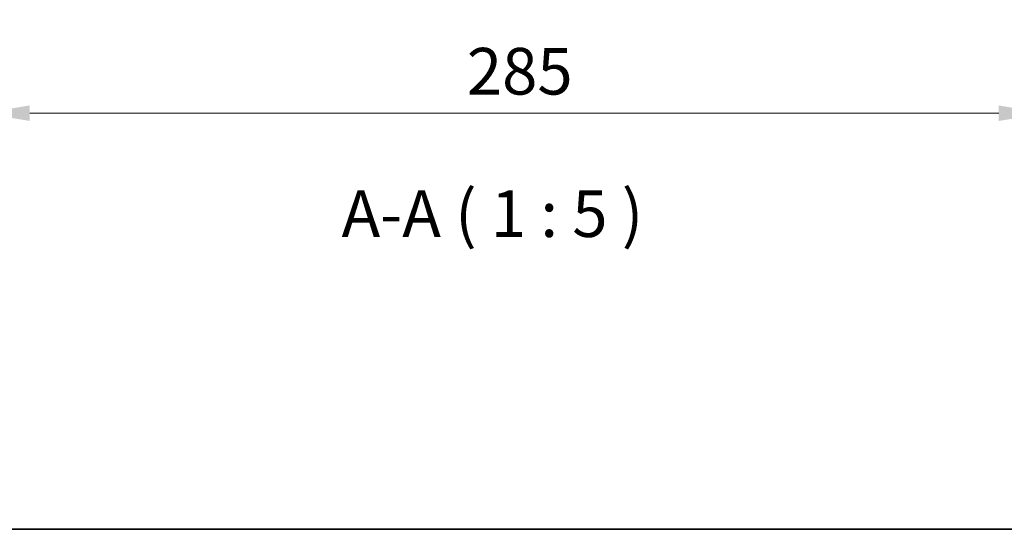
# Model space of a CAD drawing. Units: millimetres. Extents: x 72 to 9106, y 40 to 1445.
# Drawn here: x 2762 to 3026, y 40 to 177 of the extents above; entities that cross this region are included whole.
import ezdxf

# ---------------------------------------------------------------- set-up
doc = ezdxf.new("R2010")
doc.units = ezdxf.units.MM
doc.header["$LTSCALE"] = 5
doc.layers.get('Defpoints').update_dxf_attribs({"lineweight": 25})
for name, color, linetype, lineweight in [('Border (ISO)', 7, 'Continuous', 35), ('Dimension (ISO)', 7, 'Continuous', 18), ('Symbol (ISO)', 7, 'Continuous', 18)]:
    doc.layers.add(name, color=color, linetype=linetype, lineweight=lineweight)
doc.styles.add('Note Text (TK)', font='MS PGothic.ttf')
doc.dimstyles.new('Default - Method 1b (TK)', dxfattribs={"dimscale": 5, "dimtxt": 2.5, "dimasz": 2.5, "dimexe": 1, "dimexo": 1.5, "dimgap": 1, "dimtad": 1, "dimtoh": 1, "dimrnd": 1e-08, "dimdsep": 46, "dimtxsty": 'Note Text (TK)', "dimcen": 0.09, "dimdle": 5, "dimclrd": 100, "dimclre": 100, "dimclrt": 7, "dimadec": 1, "dimazin": 1, "dimtfac": 1, "dimtmove": 0, "dimatfit": 3, "dimfxl": 0, "dimtolj": 1, "dimlwd": -1, "dimlwe": -1, "dimarcsym": 0})

# ---------------------------------------------------------------- blocks, each defined once
blk = doc.blocks.new('図面枠 tk図枠')
at = {"layer": 'Border (ISO)'}
blk.add_line((14.5, 8), (405.5, 8), dxfattribs=at)
blk = doc.blocks.new('*D68')
at = {"layer": 'Defpoints', "color": 0, "transparency": 16777216}
for p in [(2752.03, 274.51), (3037.03, 274.51), (3037.03, 151.52)]:
    blk.add_point(p, dxfattribs=at)
at = {"layer": 'Dimension (ISO)', "color": 100, "transparency": 16777216}
for p, q in [((2752.03, 267.01), (2752.03, 146.52)), ((3037.03, 267.01), (3037.03, 146.52)), ((2764.53, 151.52), (3024.53, 151.52))]:
    blk.add_line(p, q, dxfattribs=at)
for points in [[(2764.53, 153.6), (2764.53, 149.44), (2752.03, 151.52)], [(3024.53, 153.6), (3024.53, 149.44), (3037.03, 151.52)]]:
    blk.add_solid(points, dxfattribs=at)
at = {"layer": 'Dimension (ISO)', "color": 7, "transparency": 16777216, "insert": (2881.81, 162.77), "char_height": 12.5, "attachment_point": 4, "style": 'Note Text (TK)'}
blk.add_mtext('\\A1;285', dxfattribs=at)

msp = doc.modelspace()

# ---------------------------------------------------------------- block references
at = {"xscale": 5, "yscale": 5, "zscale": 5}
msp.add_blockref('図面枠 tk図枠', (1957.0202, 0), dxfattribs=at)

# ---------------------------------------------------------------- texts
at = {"layer": 'Symbol (ISO)', "color": 7, "insert": (2848.2015, 114.435), "char_height": 12.5, "attachment_point": 7, "style": 'Note Text (TK)'}
msp.add_mtext('A-A ( 1 : 5 )', dxfattribs=at)

# ---------------------------------------------------------------- dimensions: what is measured, and where the dimension line sits
at = {"layer": 'Dimension (ISO)', "color": 100, "true_color": 0x00ff3f}
dim = msp.add_linear_dim(base=(3037.0274, 151.5204), p1=(2752.0274, 274.5064), p2=(3037.0274, 274.5064), angle=180, dimstyle='Default - Method 1b (TK)', override={"dimgap": 1, "dimtoh": 0, "dimdec": 2, "dimtol": 0, "dimlim": 0, "dimtp": 0, "dimtm": 0, "dimtdec": 2, "dimtofl": 0, "dimatfit": 1}, dxfattribs=at)
dim.commit()
dim.dimension.update_dxf_attribs({"geometry": '*D68', "text_midpoint": (2894.5274, 151.5204), "dimtype": 160})

doc.saveas('drawing.dxf')
